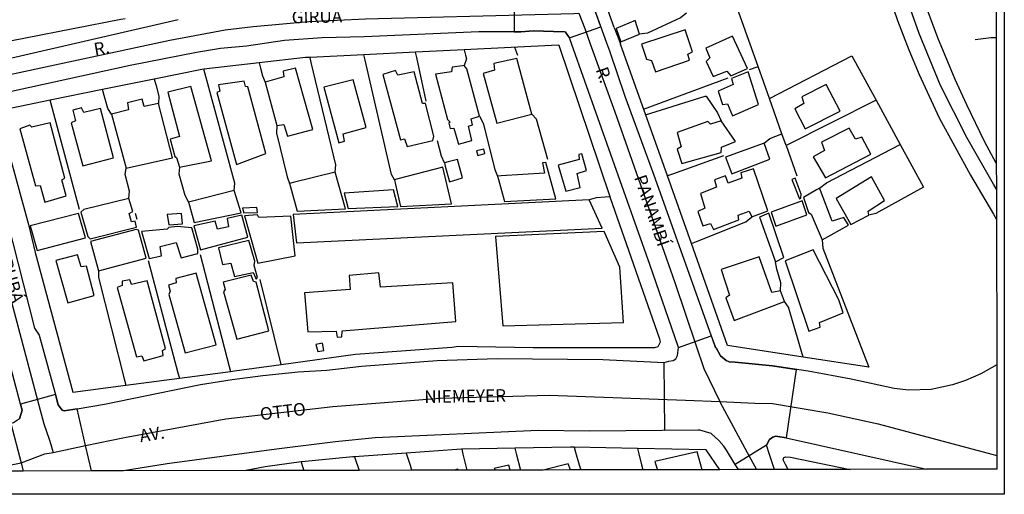
# Model space of a CAD drawing. Units: millimetres. Extents: x 175895 to 178313, y 1668726 to 1671506.
# Drawn here: x 178117 to 178313, y 1668726 to 1668821 of the extents above; entities that cross this region are included whole.
import ezdxf
from ezdxf.enums import TextEntityAlignment as Align

# ---------------------------------------------------------------- set-up
doc = ezdxf.new("R2010")
doc.units = ezdxf.units.MM
doc.header["$MEASUREMENT"] = 0
for name, color, linetype in [('IMAGEM', 7, 'Continuous'), ('V-CRUZAMENTO', 1, 'Continuous'), ('V-EDIFICACAO', 7, 'Continuous'), ('V-EIXO_DE_LOGRADOURO', 3, 'Continuous'), ('V-LOTE', 1, 'Continuous'), ('V-NOME_DOS_LOGRADOUROS', 7, 'Continuous'), ('V-QUADRA', 21, 'Continuous'), ('V-TESTADA', 5, 'Continuous'), ('X-LIMITE_5000', 1, 'Continuous')]:
    doc.layers.add(name, color=color, linetype=linetype)
picture_1 = doc.add_image_def('image1.jpg', size_in_pixel=(4028, 4631))

msp = doc.modelspace()

# ---------------------------------------------------------------- linework, layer by layer
at = {"layer": 'V-CRUZAMENTO'}
for points in [[(178229.4, 1668828.7), (178227.79, 1668833.18), (178221.16, 1668830.8), (178221.38, 1668829.77), (178221.17, 1668828.24), (178220.65, 1668827.25), (178220.49, 1668827.11), (178219.58, 1668826.28), (178217.37, 1668825.5), (178215.5, 1668825.18), (178215.51, 1668818.36), (178216.8, 1668818.36), (178219.34, 1668818.55), (178223.3, 1668818.42), (178225.64, 1668818.34), (178226.48, 1668817.12), (178232.75, 1668819.37)], [(178245.42, 1668739.06), (178245.32, 1668752.61), (178246.27, 1668752.82), (178247.09, 1668753), (178247.62, 1668753.34), (178247.97, 1668753.95), (178248.14, 1668755.57), (178254.67, 1668757.89), (178255.36, 1668755.95), (178255.5, 1668755.54), (178255.65, 1668755.5), (178256.51, 1668753.88), (178257.64, 1668752.98), (178258.2, 1668752.74), (178259.44, 1668752.62), (178266.84, 1668751.89), (178271.53, 1668751.22), (178269.58, 1668737.63), (178267.52, 1668737.91), (178266.9, 1668737.72), (178266.25, 1668737.26), (178265.64, 1668736.15), (178259.43, 1668732.3), (178257.68, 1668735.12), (178257.18, 1668735.93), (178256.19, 1668737.07), (178254.68, 1668738.45), (178252.4, 1668739.11), (178252.07, 1668739.11), (178245.42, 1668739.06)]]:
    msp.add_lwpolyline(points, close=True, dxfattribs=at)
msp.add_lwpolyline([(178131.53, 1668731.02), (178130.35, 1668736.06), (178128.64, 1668743.39), (178126.07, 1668742.95), (178125.67, 1668743.09), (178124.91, 1668744.19), (178124.43, 1668745.95), (178124.36, 1668746.22), (178120.77, 1668745.23), (178117.42, 1668744.31), (178117.73, 1668743.13), (178117.17, 1668741.36), (178116, 1668740.59), (178115.47, 1668740.46), (178117.51, 1668732.62), (178117.94, 1668730.99)], dxfattribs=at)
at = {"layer": 'V-EDIFICACAO'}
for points in [[(178235.74, 1668819.03), (178236.69, 1668816.37), (178240.44, 1668817.88), (178239.54, 1668820.57), (178235.74, 1668819.03)], [(178240.8, 1668815.87), (178241.82, 1668812.9), (178242.77, 1668812.63), (178243.58, 1668810.38), (178250.33, 1668812.71), (178250.03, 1668813.93), (178250.96, 1668814.37), (178249.45, 1668818.73), (178240.8, 1668815.87)], [(178258.89, 1668817.5), (178253.62, 1668815.11), (178254.41, 1668813.18), (178253.68, 1668812.45), (178255.06, 1668809.48), (178257.75, 1668810.5), (178258.58, 1668809.58), (178261.87, 1668811.03), (178258.89, 1668817.5)], [(178211.44, 1668812.05), (178211.58, 1668810.69), (178209.37, 1668810.05), (178212.06, 1668800.21), (178218.99, 1668801.99), (178216.06, 1668813.01), (178211.44, 1668812.05)], [(178172.04, 1668811.13), (178169.62, 1668810.52), (178169.74, 1668809.39), (178166.05, 1668808.36), (178168.35, 1668799.7), (178169.74, 1668799.91), (178170.48, 1668797.62), (178175.48, 1668798.92), (178172.04, 1668811.13)], [(178205.56, 1668811.64), (178205.26, 1668811.6), (178203.17, 1668811.32), (178203.07, 1668810.41), (178199.84, 1668809.91), (178202.23, 1668800.91), (178202.76, 1668800.36), (178202.52, 1668800.19), (178202.81, 1668799.12), (178203.5, 1668799.17), (178204.43, 1668796), (178207.1, 1668796.7), (178206.44, 1668799.55), (178207.19, 1668799.86), (178206.97, 1668801.03), (178208.64, 1668801.59), (178206.11, 1668810.98), (178205.56, 1668811.64)], [(178192.41, 1668809.71), (178191.93, 1668810.63), (178189.39, 1668809.88), (178192.93, 1668796.89), (178193.74, 1668797.04), (178194.23, 1668795.52), (178199.37, 1668796.76), (178199.54, 1668797.62), (178197.9, 1668804.09), (178197.29, 1668804.11), (178195.62, 1668810.4), (178192.41, 1668809.71)], [(178258.69, 1668809.09), (178259, 1668807.86), (178256.04, 1668806.54), (178256.9, 1668803.87), (178257.91, 1668804.05), (178258.89, 1668801.64), (178264.07, 1668803.87), (178261.99, 1668810.37), (178258.69, 1668809.09)], [(178151.24, 1668807.5), (178146.7, 1668806.32), (178149.02, 1668797.53), (178147.12, 1668797.03), (178148.04, 1668793.54), (178148.41, 1668793.33), (178149.01, 1668791.41), (178155.33, 1668792.72), (178151.24, 1668807.5)], [(178156.75, 1668807.82), (178157.02, 1668806.56), (178156.39, 1668806.29), (178160.32, 1668791.98), (178166.17, 1668794.18), (178162.6, 1668807.4), (178162.13, 1668807.47), (178161.83, 1668808.51), (178156.75, 1668807.82)], [(178177.65, 1668807.32), (178180.65, 1668796.29), (178181.79, 1668796.61), (178181.54, 1668798.03), (178186.06, 1668799.32), (178183.51, 1668808.77), (178177.65, 1668807.32)], [(178277.47, 1668807.88), (178272.65, 1668805.39), (178273.09, 1668804.07), (178271.28, 1668803.02), (178273.34, 1668799.06), (178280.31, 1668802.58), (178277.47, 1668807.88)], [(178130.01, 1668802.31), (178129.53, 1668803.26), (178127.8, 1668802.78), (178128.3, 1668800.65), (178127.48, 1668800.22), (178129.82, 1668791.69), (178135.88, 1668793.31), (178133.27, 1668803.07), (178130.01, 1668802.31)], [(178141.98, 1668803.52), (178141.61, 1668804.92), (178138.64, 1668804.21), (178138.85, 1668802.85), (178135.48, 1668801.94), (178138.39, 1668791.22), (178147.58, 1668793.3), (178144.84, 1668804.12), (178141.98, 1668803.52)], [(178119.68, 1668799.41), (178119.23, 1668799.78), (178117.28, 1668799.07), (178120.39, 1668787.71), (178121.28, 1668787.79), (178122.21, 1668784.46), (178126.48, 1668785.71), (178125.6, 1668788.92), (178126.19, 1668789.24), (178123.29, 1668800.26), (178119.68, 1668799.41)], [(178254.55, 1668799.97), (178254, 1668800.48), (178247.87, 1668798.3), (178248.67, 1668795.47), (178247.88, 1668794.98), (178248.81, 1668792.15), (178256.63, 1668794.37), (178256.71, 1668795.41), (178259.51, 1668796.52), (178256.61, 1668800.64), (178254.55, 1668799.97)], [(178276.57, 1668796.37), (178277.2, 1668794.76), (178274.91, 1668793.47), (178277.4, 1668789.34), (178286.35, 1668794), (178284.59, 1668797.42), (178283.33, 1668796.99), (178282.1, 1668799.17), (178276.57, 1668796.37)], [(178257.51, 1668793.44), (178258.75, 1668790.13), (178266.3, 1668793.01), (178265.21, 1668796.21), (178257.51, 1668793.44)], [(178208.03, 1668794.7), (178208.3, 1668793.77), (178209.65, 1668794.13), (178209.45, 1668795.03), (178208.03, 1668794.7)], [(178224.26, 1668791.81), (178225.74, 1668786.66), (178228.6, 1668787.39), (178227.99, 1668790.14), (178229.86, 1668790.74), (178228.93, 1668794.08), (178228.37, 1668793.97), (178228.39, 1668792.94), (178224.26, 1668791.81)], [(178191.72, 1668788.93), (178191.93, 1668787.99), (178192.92, 1668783.63), (178203.02, 1668784.13), (178201.3, 1668791.43), (178192.36, 1668789.1), (178191.72, 1668788.93)], [(178201.63, 1668792.31), (178201.81, 1668791.63), (178202.62, 1668788.48), (178205.22, 1668789.28), (178204.23, 1668792.93), (178202.36, 1668792.48), (178201.63, 1668792.31)], [(178212.21, 1668789.67), (178212.4, 1668788.97), (178213.59, 1668784.6), (178223.76, 1668785.15), (178221.78, 1668792.39), (178221.14, 1668792.31), (178221.53, 1668790.23), (178212.92, 1668789.71), (178212.21, 1668789.67)], [(178170.87, 1668788.21), (178171.06, 1668787.52), (178172.39, 1668782.68), (178181.98, 1668783.16), (178179.91, 1668790.44), (178171.6, 1668788.39), (178170.87, 1668788.21)], [(178258.05, 1668788.25), (178257.5, 1668789.68), (178255.32, 1668788.93), (178255.71, 1668787.42), (178252.54, 1668786.17), (178253.42, 1668783.29), (178252.03, 1668782.64), (178253.01, 1668779.74), (178254.52, 1668780.21), (178255.11, 1668779.01), (178260.18, 1668780.95), (178260.03, 1668781.89), (178262.22, 1668782.69), (178262.73, 1668781.53), (178265.91, 1668782.75), (178263.08, 1668791.11), (178260.57, 1668790.31), (178260.75, 1668789.27), (178258.05, 1668788.25)], [(178279.5, 1668785.17), (178282.4, 1668780.06), (178285.97, 1668781.88), (178285.85, 1668782.7), (178289.09, 1668784.8), (178286.48, 1668789.52), (178279.5, 1668785.17)], [(178271.36, 1668789.26), (178270.67, 1668788.96), (178272.23, 1668785.16), (178272.48, 1668785.26), (178272.54, 1668786.06), (178271.36, 1668789.26)], [(178150.81, 1668784.44), (178150.97, 1668783.83), (178151.88, 1668780.4), (178161.22, 1668782.36), (178159.88, 1668786.78), (178151.31, 1668784.57), (178150.81, 1668784.44)], [(178181.69, 1668786.26), (178182.5, 1668783.18), (178192.4, 1668783.6), (178191.51, 1668786.94), (178181.69, 1668786.26)], [(178276.19, 1668787.25), (178275.55, 1668786.89), (178272.97, 1668785.43), (178274.02, 1668782.42), (178274.55, 1668782.09), (178276.68, 1668777), (178281.95, 1668779.89), (178281.02, 1668781.42), (178278.71, 1668780.67), (178276.37, 1668786.79), (178276.19, 1668787.25)], [(178129.96, 1668782.98), (178129.38, 1668782.46), (178130.76, 1668777.67), (178131.22, 1668777.15), (178140.45, 1668779.53), (178140.22, 1668780.66), (178139.47, 1668780.58), (178139.02, 1668782.19), (178139.71, 1668782.59), (178138.94, 1668785.21), (178129.96, 1668782.98)], [(178171.61, 1668782.03), (178172.24, 1668776.36), (178233.02, 1668779.28), (178230.43, 1668784.96), (178171.61, 1668782.03)], [(178266.58, 1668782.49), (178267.5, 1668779.7), (178273.64, 1668781.98), (178272.73, 1668784.74), (178266.58, 1668782.49)], [(178119.32, 1668779.76), (178120.7, 1668774.87), (178130.3, 1668777.38), (178128.9, 1668782.19), (178119.32, 1668779.76)], [(178146.57, 1668782.03), (178146.86, 1668779.93), (178149.62, 1668780.16), (178149.37, 1668782.22), (178146.57, 1668782.03)], [(178156.52, 1668779.11), (178156.06, 1668780.69), (178151.87, 1668779.73), (178153.2, 1668775.02), (178162.6, 1668777.49), (178161.37, 1668781.87), (178158.46, 1668781.23), (178158.74, 1668779.55), (178156.52, 1668779.11)], [(178161.54, 1668783.26), (178161.78, 1668782.33), (178164.47, 1668782.42), (178164.35, 1668783.4), (178161.54, 1668783.26)], [(178164.79, 1668781.43), (178164.53, 1668781.93), (178161.94, 1668781.77), (178164.57, 1668772.31), (178171.97, 1668773.81), (178171.14, 1668781.68), (178164.79, 1668781.43)], [(178266.1, 1668782.28), (178264.27, 1668781.47), (178267.44, 1668772.6), (178269.1, 1668773.44), (178266.1, 1668782.28)], [(178148.55, 1668779.6), (178146.9, 1668779.41), (178146.56, 1668779.07), (178141.44, 1668778.62), (178142.97, 1668773.24), (178145.43, 1668773.82), (178145.17, 1668775.65), (178148.33, 1668776.48), (178149.34, 1668773.38), (178152.63, 1668774.27), (178152.65, 1668775.13), (178151.47, 1668779.35), (178148.55, 1668779.6)], [(178131.34, 1668776.64), (178132.93, 1668770.82), (178142.36, 1668773.34), (178140.88, 1668778.88), (178140.37, 1668779.03), (178131.34, 1668776.64)], [(178211.77, 1668777.66), (178213.22, 1668759.86), (178237.24, 1668760.57), (178236.52, 1668771.53), (178233.36, 1668778.65), (178211.77, 1668777.66)], [(178156.73, 1668775.4), (178157.54, 1668772.09), (178159.19, 1668772.34), (178159.94, 1668769.69), (178163.62, 1668770.49), (178164.21, 1668769.16), (178164.48, 1668769.46), (178163.85, 1668771.88), (178163.94, 1668772.76), (178162.79, 1668776.86), (178156.73, 1668775.4)], [(178124.45, 1668772.85), (178126.78, 1668764.44), (178132.04, 1668765.9), (178130.5, 1668771.73), (178129.43, 1668771.6), (178128.74, 1668773.98), (178124.45, 1668772.85)], [(178274.89, 1668774.98), (178269.33, 1668772.82), (178274.03, 1668758.8), (178276.33, 1668759.63), (178276.16, 1668760.56), (178280.86, 1668762.49), (178280.04, 1668765.06), (178274.89, 1668774.98)], [(178264.21, 1668773.6), (178256.65, 1668771.06), (178258.3, 1668765.99), (178257.54, 1668765.47), (178259.21, 1668760.96), (178269.2, 1668764.74), (178268.42, 1668766.86), (178266.69, 1668766.48), (178264.21, 1668773.6)], [(178148.24, 1668769.31), (178148.31, 1668768.42), (178146.83, 1668767.99), (178147.14, 1668766.79), (178146.86, 1668766.1), (178150.11, 1668754.49), (178156.29, 1668756.09), (178152.32, 1668770.34), (178148.24, 1668769.31)], [(178157.7, 1668768.54), (178158.07, 1668767.08), (178157.76, 1668766.65), (178160.39, 1668757.24), (178166.77, 1668758.89), (178164.22, 1668768.57), (178163.68, 1668768.66), (178163.27, 1668769.98), (178157.7, 1668768.54)], [(178188.64, 1668770.39), (178182.69, 1668769.9), (178182.89, 1668767.12), (178173.84, 1668766.41), (178174.5, 1668758.7), (178180.16, 1668758.81), (178180.3, 1668757.6), (178181.28, 1668757.68), (178181.3, 1668758.91), (178203.94, 1668760.75), (178203.3, 1668768.45), (178188.97, 1668767.54), (178188.64, 1668770.39)], [(178139.44, 1668768.08), (178139.14, 1668769.01), (178137.58, 1668768.73), (178137.63, 1668767.87), (178136.63, 1668767.48), (178140.43, 1668753.7), (178141.53, 1668753.91), (178141.93, 1668752.93), (178145.76, 1668753.95), (178145.62, 1668754.95), (178146.19, 1668755.4), (178142.58, 1668768.8), (178139.44, 1668768.08)], [(178176.09, 1668756.16), (178176.47, 1668754.78), (178177.7, 1668755), (178177.42, 1668756.43), (178176.09, 1668756.16)]]:
    msp.add_lwpolyline(points, close=True, dxfattribs=at)
for points in [[(178252.87, 1668731.26), (178251.85, 1668734.82), (178243.46, 1668732.89), (178243.68, 1668732.25), (178243.99, 1668731.25)], [(178204.38, 1668731.17), (178204.3, 1668731.4), (178203.55, 1668731.17)], [(178214.72, 1668731.19), (178214.47, 1668732.2), (178211.56, 1668731.5), (178211.72, 1668731.18)], [(178226.69, 1668731.21), (178226.24, 1668732.45), (178221.26, 1668731.2)]]:
    msp.add_lwpolyline(points, dxfattribs=at)
at = {"layer": 'V-EIXO_DE_LOGRADOURO'}
for points in [[(178311.32, 1668787.08), (178310.75, 1668788.08), (178305.48, 1668797.34), (178300.2, 1668807.64), (178295.97, 1668818.01), (178292.57, 1668827.78), (178290.08, 1668837.1), (178287.74, 1668846.87), (178286, 1668856.41), (178277.55, 1668914.52), (178275.81, 1668924.37), (178273.89, 1668940.05), (178273.74, 1668943.33), (178274.35, 1668949.78), (178275.26, 1668955.04), (178277.45, 1668962.19), (178280.05, 1668968.96), (178283.11, 1668975.32), (178286.66, 1668981.22), (178290.7, 1668986.86), (178310.87, 1669017.85)], [(178104.17, 1668807.48), (178105.17, 1668807.69), (178110.59, 1668808.85), (178147.08, 1668816.67), (178158.1, 1668818.71), (178163.61, 1668819.41), (178174.71, 1668820.39), (178185.96, 1668820.96), (178222.18, 1668821.88), (178227.37, 1668822.01), (178228.37, 1668822.04)], [(178228.37, 1668822.04), (178229.53, 1668818.98), (178230.61, 1668815.97), (178235.49, 1668802.43), (178247.41, 1668768.49), (178251.7, 1668755.87), (178253.22, 1668751.41), (178256.36, 1668744.8)], [(178104.17, 1668807.48), (178105.79, 1668801.39), (178120.8, 1668745.1)], [(178120.8, 1668745.1), (178122.06, 1668740.39), (178123.08, 1668737.32), (178123.43, 1668736.25), (178123.69, 1668735.32), (178123.86, 1668734.72)], [(178130.35, 1668736.06), (178138.07, 1668737.66), (178158.18, 1668741.36), (178179.5, 1668743.86), (178200.82, 1668745.5), (178222.48, 1668746.11), (178249.55, 1668745.07), (178256.36, 1668744.8)], [(178256.36, 1668744.8), (178263.34, 1668744.53), (178266.84, 1668744.4), (178277.84, 1668742.6), (178287.81, 1668740.37), (178310.42, 1668734.38), (178311.43, 1668734.11)], [(178256.36, 1668744.8), (178256.38, 1668744.76), (178261.79, 1668734.71), (178263.64, 1668731.28)], [(178117.51, 1668732.62), (178122.25, 1668734.39), (178123.86, 1668734.72)], [(178123.86, 1668734.72), (178130.35, 1668736.06)], [(178107.3, 1668730.97), (178112.53, 1668731.61), (178117.51, 1668732.62)]]:
    msp.add_lwpolyline(points, dxfattribs=at)
at = {"layer": 'V-LOTE'}
for points in [[(178235.36, 1668819.23), (178231.77, 1668829.3), (178231.76, 1668829.33)], [(178263.99, 1668811.42), (178258.91, 1668825.74)], [(178138.17, 1668820.95), (178137.35, 1668820.8), (178108.84, 1668815.2), (178106.42, 1668824.16)], [(178249.74, 1668822.07), (178248.58, 1668821.1), (178241.99, 1668818.09), (178240.44, 1668817.88)], [(178307.11, 1668816.85), (178310.26, 1668817.2), (178311.26, 1668817.22)], [(178205.58, 1668814.75), (178195.91, 1668814.28)], [(178205.58, 1668814.75), (178205.84, 1668813.71), (178206.01, 1668812.98), (178205.56, 1668811.64)], [(178234.58, 1668785.52), (178224.43, 1668815.6), (178224.22, 1668815.66), (178205.58, 1668814.75)], [(178216.2, 1668813.64), (178215.66, 1668815.23)], [(178245.95, 1668789.68), (178236.64, 1668815.87)], [(178174.94, 1668813.26), (178174.04, 1668813.22), (178164.82, 1668812.17)], [(178185.62, 1668813.78), (178174.94, 1668813.26)], [(178179.91, 1668790.44), (178180.07, 1668791.89), (178175.18, 1668812.26), (178174.94, 1668813.26)], [(178195.91, 1668814.28), (178185.62, 1668813.78)], [(178191.72, 1668788.93), (178191.13, 1668789.99), (178185.87, 1668812.7), (178185.62, 1668813.78)], [(178198.04, 1668804.55), (178196.14, 1668813.22), (178195.91, 1668814.28)], [(178266.23, 1668805.08), (178282.63, 1668813.54), (178287.44, 1668804.74)], [(178153.86, 1668810.93), (178153.45, 1668810.88), (178143.99, 1668808.95)], [(178164.82, 1668812.17), (178153.86, 1668810.93)], [(178159.88, 1668786.78), (178159.97, 1668788.23), (178153.86, 1668810.93)], [(178164.82, 1668812.17), (178165.08, 1668811.12), (178165.46, 1668809.62), (178166.05, 1668808.36)], [(178262.24, 1668810.83), (178263.99, 1668811.42)], [(178266.23, 1668805.08), (178263.99, 1668811.42)], [(178143.99, 1668808.95), (178133.71, 1668806.86)], [(178143.99, 1668808.95), (178144.27, 1668807.89), (178144.88, 1668805.58), (178144.84, 1668804.12)], [(178241.23, 1668802.96), (178258.02, 1668809.2)], [(178133.71, 1668806.86), (178123.28, 1668804.73)], [(178135.48, 1668801.94), (178134.75, 1668803.07), (178133.71, 1668806.86)], [(178241.63, 1668801.84), (178253.48, 1668805.54), (178253.66, 1668805.53), (178255.89, 1668802.24), (178256.61, 1668800.64)], [(178268.72, 1668798.06), (178266.23, 1668805.08)], [(178123.28, 1668804.73), (178112.74, 1668802.58), (178118.97, 1668780)], [(178129.13, 1668783.03), (178123.28, 1668804.73)], [(178287.44, 1668804.74), (178269.54, 1668795.74)], [(178287.44, 1668804.74), (178292.23, 1668795.96)], [(178208.64, 1668801.59), (178209.31, 1668800.21), (178211.66, 1668790.97), (178212.21, 1668789.67)], [(178222.16, 1668792.93), (178219.92, 1668801), (178218.99, 1668801.99)], [(178168.35, 1668799.7), (178168.24, 1668798.16), (178170.36, 1668789.52), (178170.87, 1668788.21)], [(178265.21, 1668796.21), (178266.29, 1668797.16), (178268.72, 1668798.06)], [(178269.54, 1668795.74), (178268.72, 1668798.06)], [(178201.63, 1668792.31), (178201.09, 1668793.63), (178200.28, 1668796.66)], [(178269.54, 1668795.74), (178271.68, 1668789.69)], [(178276.19, 1668787.25), (178277.55, 1668788.31), (178292.23, 1668795.96)], [(178292.23, 1668795.96), (178296.87, 1668787.47), (178287.38, 1668782.2), (178285.97, 1668781.88)], [(178257.11, 1668793.66), (178246.95, 1668790.04), (178245.95, 1668789.68)], [(178149.01, 1668791.41), (178148.87, 1668790.08), (178150.04, 1668785.83), (178150.81, 1668784.44)], [(178138.94, 1668785.21), (178139.03, 1668786.64), (178138.18, 1668790), (178138.39, 1668791.22)], [(178250.72, 1668776.26), (178245.95, 1668789.68)], [(178169.22, 1668752.2), (178183.99, 1668754.27), (178203.09, 1668755.62), (178204.47, 1668755.83), (178219.28, 1668755.59), (178243.47, 1668755.54), (178244.15, 1668755.76), (178244.57, 1668756.67), (178244.48, 1668757.25), (178234.6, 1668785.47), (178234.58, 1668785.52)], [(178234.58, 1668785.52), (178233.58, 1668785.44), (178231.8, 1668785.31), (178230.43, 1668784.96)], [(178140.18, 1668782.28), (178140.55, 1668781.08)], [(178250.72, 1668776.26), (178251.72, 1668776.66), (178261.54, 1668780.58), (178262.73, 1668781.53)], [(178272.91, 1668753.66), (178257.92, 1668755.99), (178250.72, 1668776.26)], [(178276.68, 1668777), (178276.87, 1668775.34), (178285.95, 1668751.64), (178272.91, 1668753.66)], [(178120.33, 1668774.48), (178127.83, 1668746.69), (178138.36, 1668748.07)], [(178153.08, 1668774.07), (178158.85, 1668751.8), (178159.11, 1668750.79)], [(178142.75, 1668772.88), (178148.68, 1668750.52), (178148.97, 1668749.46)], [(178268.42, 1668766.86), (178268.52, 1668768.41), (178267.71, 1668771.16), (178267.44, 1668772.6)], [(178132.93, 1668770.82), (178132.89, 1668769.47), (178138.09, 1668749.1), (178138.36, 1668748.07)], [(178169.22, 1668752.2), (178165, 1668769.11)], [(178272.91, 1668753.66), (178269.99, 1668763.58), (178269.2, 1668764.74)], [(178159.11, 1668750.79), (178159.95, 1668750.9), (178169.22, 1668752.2)], [(178148.97, 1668749.46), (178159.11, 1668750.79)], [(178138.36, 1668748.07), (178148.97, 1668749.46)], [(178194.07, 1668734.58), (178183.78, 1668733.84)], [(178205.08, 1668735.36), (178205.06, 1668735.36), (178194.07, 1668734.58)], [(178194.07, 1668734.58), (178194.81, 1668732.15), (178195.11, 1668731.15)], [(178215.66, 1668735.55), (178205.08, 1668735.36)], [(178205.08, 1668735.36), (178205.32, 1668734.36), (178206.08, 1668731.17)], [(178227.41, 1668735.75), (178226.68, 1668735.76), (178215.66, 1668735.55)], [(178215.66, 1668735.55), (178215.93, 1668734.5), (178216.79, 1668731.19)], [(178239.98, 1668735.49), (178227.41, 1668735.75)], [(178227.41, 1668735.75), (178227.7, 1668734.74), (178228.45, 1668732.22), (178228.72, 1668731.22)], [(178256.35, 1668731.27), (178253.67, 1668735.22), (178239.98, 1668735.49)], [(178239.98, 1668735.49), (178240.25, 1668734.44), (178240.81, 1668732.24), (178241.07, 1668731.24)], [(178173.17, 1668732.83), (178166.01, 1668731.81), (178162.18, 1668731.08)], [(178183.78, 1668733.84), (178183.46, 1668733.82), (178173.34, 1668732.85), (178173.17, 1668732.83)], [(178173.17, 1668732.83), (178173.38, 1668732.11), (178173.68, 1668731.11)], [(178183.78, 1668733.84), (178184.11, 1668732.84), (178184.34, 1668732.13), (178184.67, 1668731.13)], [(178269.93, 1668731.3), (178269.44, 1668732.3), (178268.97, 1668733.24), (178269.12, 1668733.67), (178269.52, 1668733.81), (178270.41, 1668733.75), (178282.26, 1668731.32)]]:
    msp.add_lwpolyline(points, dxfattribs=at)
at = {"layer": 'V-QUADRA'}
for points in [[(178310.86, 1669023.63), (178298.6, 1669005.05), (178280.7, 1668977.81), (178279.22, 1668975.33), (178275.76, 1668967.96), (178274.23, 1668963.69), (178272.67, 1668958.14), (178271.45, 1668951.99), (178270.85, 1668946.19), (178270.78, 1668941.89), (178271.1, 1668937.29), (178282.9, 1668857.12), (178285.23, 1668845.52), (178290.03, 1668825.53), (178291.67, 1668820.62), (178293.9, 1668814.76), (178295.97, 1668809.88), (178299.99, 1668801.24), (178306.16, 1668789.84), (178310.74, 1668782.05), (178311.33, 1668781.05)], [(178311.31, 1668792.22), (178308.98, 1668796.55), (178305.44, 1668803.85), (178303.15, 1668808.86), (178299.67, 1668817.18), (178296.58, 1668825.56), (178295.11, 1668830.03), (178292.84, 1668837.52), (178290.87, 1668845.04), (178288.79, 1668855.62), (178284.82, 1668883.74), (178276.94, 1668936.34), (178276.67, 1668939.97), (178277.1, 1668946.09), (178277.45, 1668948.87), (178278.28, 1668953.62), (178279.14, 1668957.22), (178281.5, 1668964.49), (178284.72, 1668971.72), (178286.51, 1668975.04), (178309.33, 1669009.69), (178310.88, 1669011.94)], [(178311.39, 1668752.13), (178308.23, 1668750.31), (178305.16, 1668748.99), (178302.64, 1668748.16), (178298.34, 1668747.2), (178293.91, 1668747.06), (178291, 1668747.39), (178282.49, 1668749.28), (178273.95, 1668750.87), (178266.84, 1668751.89), (178259.44, 1668752.62), (178258.2, 1668752.74), (178257.64, 1668752.98), (178256.51, 1668753.88), (178255.65, 1668755.5), (178255.5, 1668755.54), (178255.36, 1668755.95), (178243.27, 1668789.95), (178237.53, 1668805.49), (178234.49, 1668814.51), (178233.93, 1668816.08), (178229.4, 1668828.7)], [(178114.83, 1668813), (178148.73, 1668820.78)], [(178109.35, 1668802), (178120.19, 1668759.42), (178120.19, 1668759.42), (178121.11, 1668758.01), (178124.43, 1668745.95), (178124.43, 1668745.95), (178124.91, 1668744.19), (178125.67, 1668743.09), (178126.07, 1668742.95), (178128.64, 1668743.39), (178128.64, 1668743.39), (178134.08, 1668744.32), (178153.14, 1668748.2), (178159.44, 1668749.2), (178165.54, 1668750.02), (178172.56, 1668750.71), (178178.28, 1668751.09), (178185.17, 1668751.83), (178200.23, 1668752.95), (178212.14, 1668753.36), (178233.09, 1668753.18), (178245.32, 1668752.61), (178246.27, 1668752.82), (178246.27, 1668752.82), (178247.09, 1668753), (178247.62, 1668753.34), (178247.97, 1668753.95), (178248.14, 1668755.57), (178248.07, 1668755.79), (178248.07, 1668755.79), (178242.44, 1668772.06), (178226.93, 1668815.85), (178226.93, 1668815.85), (178226.48, 1668817.12), (178225.7, 1668818.26), (178225.48, 1668818.35), (178223.3, 1668818.42), (178223.3, 1668818.42), (178219.34, 1668818.55), (178216.8, 1668818.36), (178208.5, 1668818.35), (178185.72, 1668817.37), (178177.36, 1668817.18), (178169.84, 1668816.59), (178162.29, 1668815.49), (178157.15, 1668815), (178152.4, 1668814.26), (178139.21, 1668811.66), (178114.45, 1668806.24)], [(178117.17, 1668741.36), (178117.73, 1668743.13), (178117.42, 1668744.31), (178102.42, 1668800.82)], [(178260.06, 1668731.28), (178259.44, 1668732.28), (178257.68, 1668735.12), (178257.18, 1668735.93), (178256.19, 1668737.07), (178254.68, 1668738.45), (178252.4, 1668739.11), (178252.07, 1668739.11), (178230.51, 1668738.95), (178220.3, 1668739.04), (178187.91, 1668737.59), (178180.02, 1668736.81), (178168.25, 1668735.35), (178146.57, 1668732.4), (178137.88, 1668731.03)], [(178267.25, 1668731.29), (178266.26, 1668734.27), (178265.64, 1668736.15), (178266.25, 1668737.26), (178266.7, 1668737.58), (178266.9, 1668737.72), (178267.52, 1668737.91), (178269.58, 1668737.63), (178297.41, 1668731.35)]]:
    msp.add_lwpolyline(points, dxfattribs=at)
at = {"layer": 'V-TESTADA'}
for points in [[(178235.36, 1668819.23), (178236.29, 1668816.79), (178236.64, 1668815.87)], [(178118.97, 1668780), (178120.33, 1668774.48)]]:
    msp.add_lwpolyline(points, dxfattribs=at)
at = {"layer": 'X-LIMITE_5000'}
msp.add_lwpolyline([(178311.24, 1668830.49), (178311.26, 1668817.31), (178311.31, 1668792.6), (178311.32, 1668787.08), (178311.33, 1668781.05), (178311.39, 1668752.13), (178311.43, 1668734.11), (178311.43, 1668731.38), (178297.41, 1668731.35), (178282.26, 1668731.32), (178269.93, 1668731.3), (178267.25, 1668731.29), (178263.64, 1668731.28), (178260.06, 1668731.28), (178256.35, 1668731.27), (178252.87, 1668731.26), (178244.02, 1668731.25), (178241.07, 1668731.24), (178228.74, 1668731.22), (178226.69, 1668731.21), (178221.26, 1668731.2), (178216.79, 1668731.19), (178215.11, 1668731.19), (178211.72, 1668731.18), (178206.08, 1668731.17), (178204.67, 1668731.17), (178203.55, 1668731.17), (178195.11, 1668731.15), (178184.67, 1668731.13), (178173.68, 1668731.11), (178162.18, 1668731.08), (178137.88, 1668731.03), (178131.53, 1668731.02), (178117.94, 1668730.99), (178113.11, 1668730.98)], dxfattribs=at)

# ---------------------------------------------------------------- texts
at = {"layer": 'V-NOME_DOS_LOGRADOUROS'}
for s, rotation, p in [('GIRUÁ', 1, (178171.32, 1668819.25)), ('R.', 10, (178132.34, 1668812.84)), ('R.', 289, (178230.93, 1668810.59)), ('PANAMBÍ', 289, (178238.56, 1668789.15)), ('IBIRUBÁ', 286, (178111.34, 1668776.65)), ('NIEMEYER', 1, (178197.68, 1668743.74)), ('OTTO', 7, (178165.24, 1668740.3)), ('AV.', 9, (178141.38, 1668735.95))]:
    msp.add_text(s, height=2.5, rotation=rotation, dxfattribs=at).set_placement(p, align=Align.BOTTOM_LEFT)

# ---------------------------------------------------------------- referenced raster images: frames only (the image files are external)
at = {"layer": 'IMAGEM'}
image = msp.add_image(picture_1, insert=(175895.21, 1668726.37), size_in_units=(2417.69, 2779.62), dxfattribs=at)
image.dxf.flags = 7

doc.saveas('drawing.dxf')
